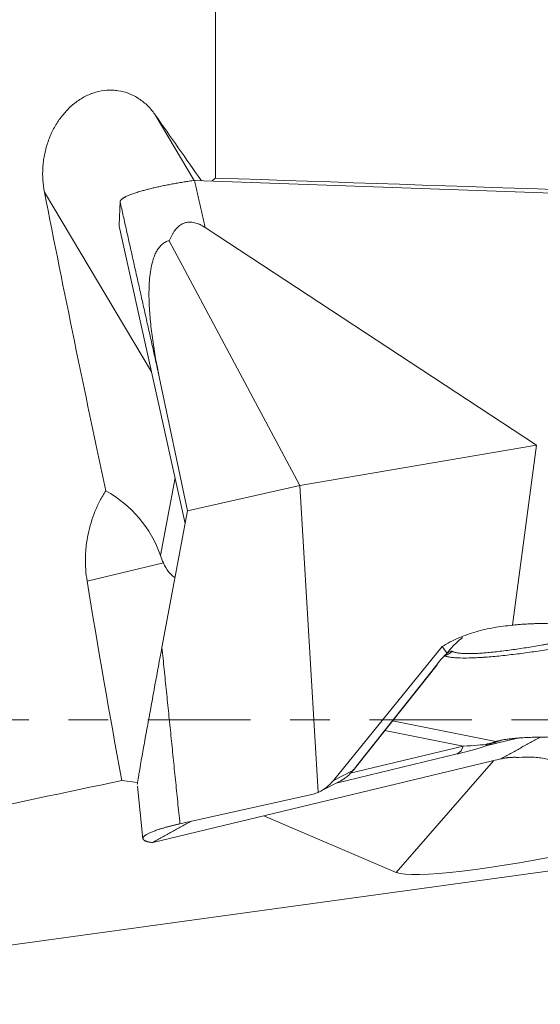
# Model space of a CAD drawing. Units: millimetres. Extents: x -26 to 89, y -65 to 71.
# Drawn here: x 49 to 54, y -3 to 8 of the extents above; entities that cross this region are included whole.
import ezdxf

# ---------------------------------------------------------------- set-up
doc = ezdxf.new("R2010")
doc.units = ezdxf.units.MM
doc.linetypes.add('CENTER', pattern=[47.5, 22, -8.5, 8.5, -8.5])
doc.layers.add('1', color=4, linetype='Continuous')
doc.layers.add('SK4', color=2, linetype='CENTER')

msp = doc.modelspace()

# ---------------------------------------------------------------- linework, layer by layer
at = {"layer": '1', "lineweight": 18}
for p, q in [((51, 10.247), (51, 5.813)), ((50.353, 6.491), (50.773, 5.787)), ((58.891, 5.495), (50.776, 5.787)), ((50.313, 3.734), (49.166, 5.662)), ((49.966, 5.312), (49.977, 5.559)), ((50.674, 2.107), (49.967, 5.297)), ((50.888, 5.282), (54.443, 2.946)), ((50.505, 5.14), (51.903, 2.512)), ((50.699, 2.242), (50.397, 3.68)), ((54.443, 2.946), (51.903, 2.512)), ((54.443, 2.946), (54.183, 1.014)), ((50.566, 2.594), (50.411, 1.762)), ((51.903, 2.512), (50.699, 2.242)), ((51.903, 2.512), (52.102, -0.778)), ((50.699, 2.242), (50.426, 0.775)), ((50.442, 1.683), (49.624, 1.487)), ((53.431, 0.785), (52.266, -0.652)), ((53.465, 0.691), (53.471, 0.697)), ((52.517, -0.493), (53.376, 0.591)), ((52.533, -0.47), (53.373, 0.591)), ((53.373, 0.591), (53.376, 0.591)), ((52.898, -0.013), (54.006, -0.233)), ((53.656, -0.283), (52.816, -0.116)), ((54.239, -0.197), (53.899, -0.279)), ((52.445, -0.574), (53.656, -0.283)), ((54.059, -0.42), (50.327, -1.317)), ((53.593, -0.367), (52.294, -0.68)), ((52.939, -1.639), (53.981, -0.439)), ((52.266, -0.652), (52.474, -0.544)), ((52.475, -0.546), (52.474, -0.544)), ((50.165, -0.672), (49.996, -0.652)), ((50.164, -0.714), (50.222, -1.276)), ((52.125, -0.767), (52.344, -0.654)), ((52.046, -0.797), (50.619, -1.116)), ((52.939, -1.639), (51.518, -1.031)), ((55.583, -1.485), (44.181, -3.053))]:
    msp.add_line(p, q, dxfattribs=at)
for centre, major_axis, ratio, start_param, end_param in [((63.662, -17.424), (37.448, -55.414), 0.038705, 1.976614, 1.990709), ((-2603.627, 0), (3026.864, -18.549), 0.01518, 0.495823, 0.501261), ((66.602, -6.668), (15.341, -56.285), 0.24267, -1.857212, -1.799293), ((50.058, 4.905), (0.09, -0.412), 0.036921, -3.003492, -2.837218), ((49.222, 1.372), (1.125, -0.577), 0.98024, 0.801485, 1.53905), ((51.067, 2.879), (0.458, 1.373), 0.379454, 2.739605, 3.055185), ((87.767, -6.95), (21.549, -63.476), 0.52279, -1.877676, -1.84429), ((53.277, 0.354), (0.254, 0.384), 0.13084, 0.480952, 0.995107), ((53.433, 0.833), (-0.055, -0.139), 0.958237, 0.53738, 1.206142), ((53.243, -0.346), (0.771, 0.14), 0.118433, -1.121297, -0.576749), ((53.528, -0.233), (-0.035, 0.146), 0.881226, -2.897853, -2.117582), ((53.178, -0.212), (0.797, -0.023), 0.08954, -0.924828, -0.380281), ((53.834, -0.145), (-0.053, 0.14), 0.627723, -2.994516, -2.728954), ((53.985, -0.087), (-0.048, 0.142), 0.776409, 2.907177, 3.096668), ((51.977, -0.393), (0.19, 0.382), 0.901769, -2.301296, -1.813435), ((51.988, -0.388), (0.027, 0.416), 0.842608, -2.898817, -2.732543), ((51.977, -0.393), (0.19, 0.382), 0.901769, -2.314077, -2.301273), ((54.913, -1.198), (2.001, 0.416), 0.102088, -2.996451, -1.559005)]:
    msp.add_ellipse(centre, major_axis=major_axis, ratio=ratio, start_param=start_param, end_param=end_param, dxfattribs=at)
for points, knots in [([(50.353, 6.491), (50.347, 6.5), (50.341, 6.508), (50.329, 6.525), (50.322, 6.533), (50.302, 6.557), (50.288, 6.572), (50.245, 6.615), (50.213, 6.64), (50.163, 6.674), (50.146, 6.684), (50.11, 6.703), (50.091, 6.711), (50.035, 6.733), (49.997, 6.743), (49.947, 6.751), (49.937, 6.752), (49.917, 6.754), (49.907, 6.755), (49.877, 6.756), (49.857, 6.756), (49.796, 6.752), (49.756, 6.744), (49.706, 6.73), (49.696, 6.727), (49.676, 6.72), (49.647, 6.709), (49.6, 6.687), (49.563, 6.666), (49.527, 6.643), (49.51, 6.63), (49.459, 6.591), (49.427, 6.561), (49.383, 6.513), (49.369, 6.497), (49.341, 6.462), (49.328, 6.444), (49.291, 6.389), (49.269, 6.351), (49.24, 6.291), (49.231, 6.27), (49.214, 6.229), (49.206, 6.208), (49.185, 6.144), (49.174, 6.101), (49.162, 6.036), (49.158, 6.014), (49.152, 5.969), (49.15, 5.947), (49.146, 5.88), (49.146, 5.836), (49.151, 5.749), (49.157, 5.705), (49.166, 5.662)], [0, 0, 0, 0, 0.015625, 0.015625, 0.03125, 0.03125, 0.0625, 0.0625, 0.125, 0.125, 0.15625, 0.15625, 0.1875, 0.1875, 0.25, 0.25, 0.265625, 0.265625, 0.28125, 0.28125, 0.3125, 0.3125, 0.375, 0.375, 0.390625, 0.390625, 0.40625, 0.4375, 0.46875, 0.46875, 0.5, 0.5, 0.5625, 0.5625, 0.59375, 0.59375, 0.625, 0.625, 0.6875, 0.6875, 0.71875, 0.71875, 0.75, 0.75, 0.8125, 0.8125, 0.84375, 0.84375, 0.875, 0.875, 0.9375, 0.9375, 1, 1, 1, 1]), ([(49.977, 5.559), (49.977, 5.56), (49.977, 5.561), (49.978, 5.563), (49.979, 5.566), (49.98, 5.568), (49.981, 5.571), (49.983, 5.574), (49.986, 5.577), (49.989, 5.58), (49.993, 5.584), (49.997, 5.587), (50.002, 5.591), (50.008, 5.595), (50.014, 5.599), (50.022, 5.603), (50.03, 5.608), (50.046, 5.616), (50.072, 5.628), (50.112, 5.643), (50.159, 5.659), (50.2, 5.671), (50.233, 5.68), (50.254, 5.686), (50.275, 5.692), (50.298, 5.697), (50.321, 5.703), (50.344, 5.709), (50.369, 5.714), (50.394, 5.72), (50.419, 5.725), (50.445, 5.731), (50.471, 5.736), (50.498, 5.741), (50.525, 5.746), (50.552, 5.751), (50.58, 5.756), (50.607, 5.761), (50.635, 5.766), (50.663, 5.77), (50.691, 5.775), (50.718, 5.779), (50.746, 5.783), (50.764, 5.785), (50.773, 5.787)], [0, 0, 0, 0, 0.011237, 0.023021, 0.035361, 0.048264, 0.061741, 0.075799, 0.090448, 0.105697, 0.121556, 0.138035, 0.155138, 0.172872, 0.19124, 0.210248, 0.2299, 0.250203, 0.31164, 0.373955, 0.43688, 0.500102, 0.522412, 0.544866, 0.567448, 0.590144, 0.612939, 0.635814, 0.658755, 0.681748, 0.704778, 0.727827, 0.750879, 0.773912, 0.796913, 0.819869, 0.842765, 0.865583, 0.888306, 0.910916, 0.933403, 0.955756, 0.97796, 1, 1, 1, 1]), ([(50.505, 5.14), (50.512, 5.159), (50.521, 5.178), (50.535, 5.205), (50.54, 5.214), (50.551, 5.231), (50.557, 5.24), (50.575, 5.264), (50.588, 5.28), (50.619, 5.307), (50.636, 5.318), (50.66, 5.328), (50.665, 5.33), (50.675, 5.333), (50.689, 5.337), (50.704, 5.339), (50.72, 5.34), (50.725, 5.34), (50.735, 5.34), (50.751, 5.339), (50.766, 5.336), (50.786, 5.331), (50.796, 5.328), (50.815, 5.321), (50.825, 5.317), (50.853, 5.304), (50.871, 5.294), (50.888, 5.282)], [0, 0, 0, 0, 0.125, 0.125, 0.1875, 0.1875, 0.25, 0.25, 0.375, 0.375, 0.5, 0.5, 0.53125, 0.53125, 0.5625, 0.625, 0.625, 0.65625, 0.65625, 0.6875, 0.75, 0.75, 0.8125, 0.8125, 0.875, 0.875, 1, 1, 1, 1]), ([(50.397, 3.68), (50.369, 3.811), (50.346, 3.942), (50.317, 4.138), (50.309, 4.204), (50.3, 4.302), (50.297, 4.335), (50.292, 4.4), (50.29, 4.433), (50.286, 4.531), (50.286, 4.597), (50.291, 4.694), (50.293, 4.726), (50.3, 4.79), (50.304, 4.821), (50.316, 4.883), (50.324, 4.914), (50.338, 4.958), (50.344, 4.973), (50.356, 5.002), (50.362, 5.016), (50.377, 5.042), (50.386, 5.055), (50.4, 5.073), (50.405, 5.079), (50.415, 5.09), (50.42, 5.095), (50.437, 5.11), (50.449, 5.118), (50.476, 5.132), (50.49, 5.137), (50.505, 5.14)], [0, 0, 0, 0, 0.25, 0.25, 0.375, 0.375, 0.4375, 0.4375, 0.5, 0.5, 0.625, 0.625, 0.6875, 0.6875, 0.75, 0.75, 0.8125, 0.8125, 0.84375, 0.84375, 0.875, 0.875, 0.90625, 0.90625, 0.921875, 0.921875, 0.9375, 0.9375, 0.96875, 0.96875, 1, 1, 1, 1]), ([(49.823, 2.455), (49.801, 2.42), (49.78, 2.385), (49.751, 2.329), (49.742, 2.31), (49.724, 2.272), (49.716, 2.253), (49.676, 2.155), (49.651, 2.074), (49.626, 1.95), (49.619, 1.908), (49.612, 1.845), (49.61, 1.823), (49.607, 1.781), (49.606, 1.76), (49.604, 1.654), (49.61, 1.57), (49.624, 1.487)], [0, 0, 0, 0, 0.125, 0.125, 0.1875, 0.1875, 0.25, 0.25, 0.5, 0.5, 0.625, 0.625, 0.6875, 0.6875, 0.75, 0.75, 1, 1, 1, 1]), ([(53.431, 0.785), (53.488, 0.821), (53.547, 0.851), (53.668, 0.904), (53.73, 0.926), (53.825, 0.954), (53.857, 0.962), (53.922, 0.976), (53.954, 0.983), (54.052, 1), (54.117, 1.008), (54.183, 1.014)], [0, 0, 0, 0, 0.25, 0.25, 0.5, 0.5, 0.625, 0.625, 0.75, 0.75, 1, 1, 1, 1]), ([(53.481, 0.713), (53.515, 0.756), (53.57, 0.815), (53.628, 0.866), (53.649, 0.883)], [0, 0, 0, 0, 0.646204, 1, 1, 1, 1]), ([(50.426, 0.775), (50.401, 0.641), (50.376, 0.508), (50.339, 0.308), (50.327, 0.242), (50.309, 0.142), (50.303, 0.109), (50.291, 0.042), (50.285, 0.009), (50.266, -0.091), (50.254, -0.156), (50.237, -0.254), (50.231, -0.287), (50.22, -0.351), (50.214, -0.382), (50.203, -0.444), (50.198, -0.474), (50.19, -0.519), (50.188, -0.533), (50.183, -0.562), (50.18, -0.575), (50.176, -0.601), (50.174, -0.614), (50.171, -0.631), (50.17, -0.637), (50.169, -0.647), (50.168, -0.652), (50.166, -0.666), (50.165, -0.674), (50.163, -0.687), (50.162, -0.691), (50.162, -0.693)], [0, 0, 0, 0, 0.25, 0.25, 0.375, 0.375, 0.4375, 0.4375, 0.5, 0.5, 0.625, 0.625, 0.6875, 0.6875, 0.75, 0.75, 0.8125, 0.8125, 0.84375, 0.84375, 0.875, 0.875, 0.90625, 0.90625, 0.921875, 0.921875, 0.9375, 0.9375, 0.96875, 0.96875, 1, 1, 1, 1]), ([(54.613, 0.761), (54.554, 0.751), (54.495, 0.742), (54.377, 0.725), (54.318, 0.717), (54.23, 0.705), (54.2, 0.702), (54.141, 0.695), (54.112, 0.691), (54.024, 0.682), (53.968, 0.677), (53.899, 0.672), (53.886, 0.671), (53.859, 0.669), (53.845, 0.668), (53.806, 0.666), (53.78, 0.665), (53.707, 0.662), (53.663, 0.662), (53.613, 0.663), (53.603, 0.663), (53.585, 0.664), (53.576, 0.665), (53.55, 0.667), (53.534, 0.668), (53.506, 0.672), (53.494, 0.675), (53.477, 0.679), (53.472, 0.68), (53.462, 0.683), (53.458, 0.684), (53.454, 0.686)], [0, 0, 0, 0, 0.125, 0.125, 0.25, 0.25, 0.3125, 0.3125, 0.375, 0.375, 0.5, 0.5, 0.53125, 0.53125, 0.5625, 0.5625, 0.625, 0.625, 0.75, 0.75, 0.78125, 0.78125, 0.8125, 0.8125, 0.875, 0.875, 0.9375, 0.9375, 0.96875, 0.96875, 1, 1, 1, 1]), ([(53.538, 0.734), (53.542, 0.732), (53.545, 0.73), (53.554, 0.727), (53.558, 0.726), (53.573, 0.721), (53.584, 0.719), (53.609, 0.715), (53.623, 0.713), (53.646, 0.711), (53.654, 0.711), (53.671, 0.71), (53.68, 0.71), (53.726, 0.709), (53.767, 0.71), (53.835, 0.713), (53.858, 0.715), (53.907, 0.719), (53.932, 0.721), (54.007, 0.729), (54.058, 0.735), (54.138, 0.745), (54.165, 0.749), (54.218, 0.756), (54.245, 0.76), (54.324, 0.772), (54.378, 0.781), (54.457, 0.794), (54.497, 0.801), (54.543, 0.809), (54.563, 0.813), (54.576, 0.815), (54.583, 0.816), (54.59, 0.818)], [0, 0, 0, 0, 0.03125, 0.03125, 0.0625, 0.0625, 0.125, 0.125, 0.1875, 0.1875, 0.21875, 0.21875, 0.25, 0.25, 0.375, 0.375, 0.4375, 0.4375, 0.5, 0.5, 0.625, 0.625, 0.6875, 0.6875, 0.75, 0.75, 0.875, 0.875, 0.9375, 0.96875, 0.984375, 0.984375, 1, 1, 1, 1]), ([(53.479, 0.709), (53.48, 0.71), (53.481, 0.711), (53.482, 0.712), (53.482, 0.712), (53.482, 0.712)], [0, 0, 0, 0, 0.987028, 0.987028, 1, 1, 1, 1]), ([(53.482, 0.712), (53.488, 0.718), (53.494, 0.722), (53.505, 0.729), (53.511, 0.732), (53.52, 0.735), (53.524, 0.736), (53.532, 0.736), (53.535, 0.735), (53.538, 0.734)], [0, 0, 0, 0, 0.25, 0.25, 0.5, 0.5, 0.75, 0.75, 1, 1, 1, 1]), ([(54.006, -0.233), (54.015, -0.23), (54.026, -0.227), (54.045, -0.223), (54.052, -0.221), (54.065, -0.218), (54.073, -0.217), (54.087, -0.214), (54.095, -0.213), (54.11, -0.211), (54.118, -0.21), (54.133, -0.207), (54.141, -0.206), (54.156, -0.205), (54.164, -0.204), (54.186, -0.201), (54.201, -0.2), (54.229, -0.197), (54.244, -0.196), (54.285, -0.193), (54.312, -0.192), (54.364, -0.189), (54.389, -0.188), (54.438, -0.187), (54.462, -0.186), (54.509, -0.185), (54.533, -0.185), (54.578, -0.185), (54.601, -0.184), (54.668, -0.184), (54.711, -0.185), (54.795, -0.186), (54.837, -0.187), (54.959, -0.19), (55.038, -0.192), (55.115, -0.195)], [0, 0, 0, 0, 0.03125, 0.03125, 0.046875, 0.046875, 0.0625, 0.0625, 0.078125, 0.078125, 0.09375, 0.09375, 0.109375, 0.109375, 0.125, 0.125, 0.15625, 0.15625, 0.1875, 0.1875, 0.25, 0.25, 0.3125, 0.3125, 0.375, 0.375, 0.4375, 0.4375, 0.5, 0.5, 0.625, 0.625, 0.75, 0.75, 1, 1, 1, 1]), ([(54.028, -0.23), (54.024, -0.232), (54.02, -0.233), (54.013, -0.236), (54.01, -0.237), (54.004, -0.239), (54.002, -0.24), (53.996, -0.242), (53.992, -0.243), (53.986, -0.246), (53.983, -0.247), (53.974, -0.251), (53.967, -0.253), (53.949, -0.26), (53.938, -0.264), (53.918, -0.272), (53.908, -0.275), (53.899, -0.279)], [0, 0, 0, 0, 0.125, 0.125, 0.1875, 0.1875, 0.25, 0.25, 0.3125, 0.3125, 0.375, 0.375, 0.5, 0.5, 0.75, 0.75, 1, 1, 1, 1]), ([(53.917, -0.26), (53.924, -0.259), (53.93, -0.257), (53.94, -0.255), (53.944, -0.254), (53.951, -0.252), (53.955, -0.252), (53.963, -0.249), (53.968, -0.248), (53.975, -0.246), (53.977, -0.245), (53.982, -0.244), (53.984, -0.243), (53.989, -0.241), (53.992, -0.24), (53.996, -0.238), (53.997, -0.238), (54.002, -0.236), (54.004, -0.234), (54.006, -0.233)], [0, 0, 0, 0, 0.25, 0.25, 0.375, 0.375, 0.5, 0.5, 0.625, 0.625, 0.6875, 0.6875, 0.75, 0.75, 0.8125, 0.8125, 0.875, 0.875, 1, 1, 1, 1]), ([(54.053, -0.223), (54.049, -0.224), (54.045, -0.225), (54.036, -0.228), (54.032, -0.229), (54.028, -0.23)], [0, 0, 0, 0, 0.425279, 0.425279, 1, 1, 1, 1]), ([(54.792, -0.518), (54.748, -0.492), (54.703, -0.47), (54.614, -0.436), (54.569, -0.423), (54.501, -0.411), (54.478, -0.407), (54.433, -0.403), (54.411, -0.401), (54.343, -0.399), (54.299, -0.401), (54.254, -0.405)], [0, 0, 0, 0, 0.25, 0.25, 0.5, 0.5, 0.625, 0.625, 0.75, 0.75, 1, 1, 1, 1]), ([(52.474, -0.544), (52.484, -0.532), (52.494, -0.52), (52.514, -0.495), (52.523, -0.483), (52.533, -0.47)], [0, 0, 0, 0, 0.5, 0.5, 1, 1, 1, 1]), ([(52.343, -0.655), (52.355, -0.648), (52.367, -0.641), (52.396, -0.622), (52.413, -0.608), (52.445, -0.578), (52.46, -0.562), (52.474, -0.544)], [0, 0, 0, 0, 0.24307, 0.24307, 0.621535, 0.621535, 1, 1, 1, 1]), ([(50.619, -1.116), (50.615, -1.117), (50.607, -1.119), (50.595, -1.122), (50.582, -1.125), (50.568, -1.128), (50.554, -1.131), (50.54, -1.135), (50.526, -1.138), (50.511, -1.142), (50.496, -1.146), (50.481, -1.15), (50.465, -1.154), (50.449, -1.159), (50.434, -1.164), (50.418, -1.168), (50.402, -1.173), (50.376, -1.182), (50.342, -1.194), (50.304, -1.209), (50.272, -1.224), (50.253, -1.235), (50.242, -1.243), (50.237, -1.248), (50.232, -1.253), (50.228, -1.258), (50.225, -1.262), (50.223, -1.267), (50.222, -1.271), (50.222, -1.276), (50.223, -1.28), (50.225, -1.284), (50.228, -1.288), (50.232, -1.291), (50.237, -1.295), (50.243, -1.298), (50.25, -1.301), (50.259, -1.304), (50.268, -1.307), (50.277, -1.309), (50.288, -1.312), (50.3, -1.314), (50.312, -1.316), (50.321, -1.317), (50.325, -1.318)], [0, 0, 0, 0, 0.011237, 0.023021, 0.035361, 0.048264, 0.061741, 0.075799, 0.090448, 0.105697, 0.121556, 0.138035, 0.155138, 0.172872, 0.19124, 0.210248, 0.2299, 0.250203, 0.31164, 0.373955, 0.43688, 0.500102, 0.522412, 0.544866, 0.567448, 0.590144, 0.612939, 0.635814, 0.658755, 0.681748, 0.704778, 0.727827, 0.750879, 0.773912, 0.796913, 0.819869, 0.842765, 0.865583, 0.888306, 0.910916, 0.933403, 0.955756, 0.97796, 1, 1, 1, 1])]:
    msp.add_open_spline(points, degree=3, knots=knots, dxfattribs=at)
for points, degree in [([(50.962, 5.78), (50.975, 5.791), (50.987, 5.802), (51, 5.813)], 3), ([(50.776, 5.787), (50.775, 5.787), (50.774, 5.787), (50.773, 5.787)], 3), ([(50.776, 5.787), (50.888, 5.282)], 1), ([(50.115, 4.943), (49.977, 5.559)], 1), ([(50.397, 3.68), (50.115, 4.943)], 1), ([(50.411, 1.762), (50.42, 1.735), (50.43, 1.709), (50.442, 1.683)], 3), ([(54.183, 1.014), (54.387, 1.038), (54.594, 1.03)], 2), ([(50.426, 0.775), (50.619, -1.116)], 1), ([(53.431, 0.785), (53.448, 0.761), (53.464, 0.737), (53.481, 0.713)], 3), ([(53.465, 0.691), (53.47, 0.697), (53.475, 0.703), (53.479, 0.709)], 3), ([(53.479, 0.709), (53.48, 0.71), (53.48, 0.711), (53.481, 0.713)], 3), ([(54.059, -0.42), (54.482, -0.186)], 1), ([(54.254, -0.405), (54.154, -0.397), (54.059, -0.42)], 2), ([(52.475, -0.546), (52.509, -0.504), (52.543, -0.461)], 2), ([(46.336, -1.427), (47.555, -1.168), (48.775, -0.91), (49.996, -0.652)], 3), ([(50.739, -1.089), (50.325, -1.318)], 1), ([(50.327, -1.317), (50.326, -1.318), (50.326, -1.318), (50.325, -1.318)], 3)]:
    msp.add_open_spline(points, degree=degree, dxfattribs=at)
at = {"layer": 'SK4', "lineweight": 13, "ltscale": 0.05}
msp.add_line((68, 0), (-15.6, 0), dxfattribs=at)

doc.saveas('drawing.dxf')
